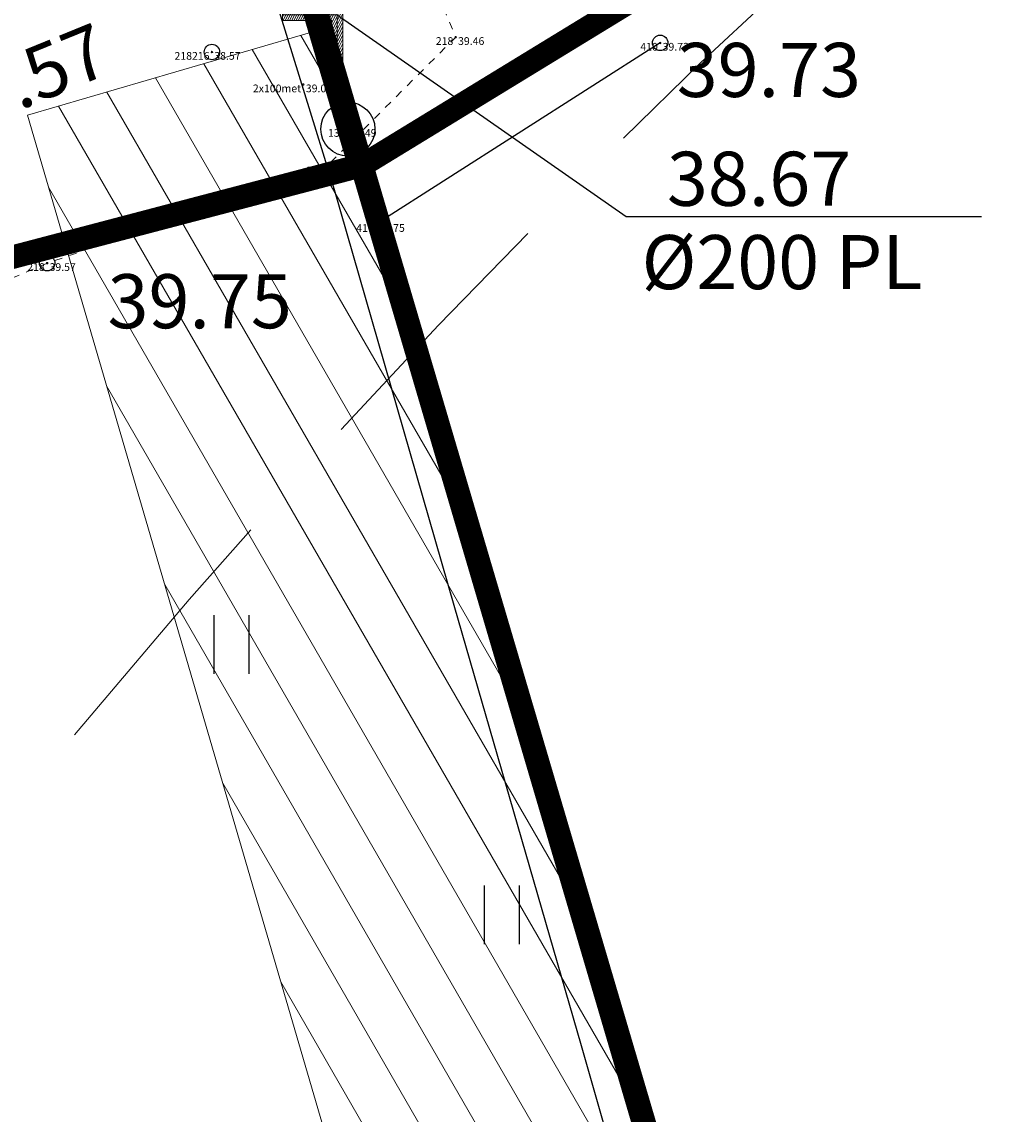
# Model space of a CAD drawing. Units: metres. Extents: x 545400 to 546026, y 6583728 to 6584235.
# Drawn here: x 545654 to 545667, y 6584159 to 6584173 of the extents above; entities that cross this region are included whole.
import ezdxf
from ezdxf.enums import TextEntityAlignment as Align

# ---------------------------------------------------------------- set-up
doc = ezdxf.new("R2010")
doc.units = ezdxf.units.M
for name, pattern in [('DASHED', [0.75, 0.5, -0.25]), ('Kasemetsa Topo$0$KRAAVIPERV', [0.02001, 0.01, -1e-05, 0.01]), ('Kasemetsa Topo$0$VIITJOON', [0.2, 0.1, 0.1])]:
    doc.linetypes.add(name, pattern=pattern)
doc.layers.get('0').update_dxf_attribs({"lineweight": 9})
for name, color, linetype, lineweight in [('-GEODEESIA', 7, 'Continuous', 9), ('DP_KR-olemasolev', 36, 'Continuous', 9), ('DP_MUU-hüdrandi tööraadius', 152, 'DASHED', 15), ('DP_SERV-tehnovõrgud', 6, 'Continuous', 13), ('Kasemetsa Topo$0$MOOTKORG', 7, 'Continuous', 9), ('Kasemetsa Topo$0$MOOTMPUNKT', 7, 'Continuous', 9), ('Kasemetsa Topo$0$VEEKOGU', 7, 'Continuous', 9), ('SITRASS', 7, 'Continuous', 9)]:
    doc.layers.add(name, color=color, linetype=linetype, lineweight=lineweight)
for name, color, linetype in [('Kasemetsa Topo$0$AED', 7, 'Continuous'), ('Kasemetsa Topo$0$HALJASTUS', 7, 'Continuous'), ('Kasemetsa Topo$0$korgus', 7, 'Continuous'), ('Kasemetsa Topo$0$PIIR', 7, 'Continuous'), ('Kasemetsa Topo$0$PUNKTI_KOOD', 7, 'Continuous'), ('Kasemetsa Topo$0$SITRASS', 7, 'Continuous'), ('Kasemetsa Topo$0$SKTRASS', 7, 'Continuous')]:
    doc.layers.add(name, color=color, linetype=linetype)
doc.styles.add('Kasemetsa Topo$0$ITALIC', font='italic.shx')
doc.styles.add('Kasemetsa Topo$0$romans', font='romans.shx')
doc.linetypes.add('Kasemetsa Topo$0$KAITSETORU', pattern='A,0,[153,mkm.shx,S=0.075,R=0,X=0,Y=0],-0.15,[153,mkm.shx,S=0.075,R=0,X=0,Y=0],-0.15,[153,mkm.shx,S=0.075,R=0,X=0,Y=0],-0.15,[153,mkm.shx,S=0.075,R=0,X=0,Y=0],-0.15,[153,mkm.shx,S=0.075,R=0,X=0,Y=0],-0.15,[153,mkm.shx,S=0.075,R=0,X=0,Y=0],-0.15,[152,mkm.shx,S=0.075,R=0,X=0,Y=0],-1.2', length=2.1)
doc.linetypes.add('Kasemetsa Topo$0$LA_AED', pattern='A,2.5,[136,mkm.shx,S=0.8,R=0,X=0,Y=0],2.5', length=5)
doc.linetypes.add('Kasemetsa Topo$0$SI_KBL', pattern='A,8,-2,4,[132,mkm.shx,S=0.5,R=0,X=0,Y=0],4,-2', length=20)
doc.linetypes.add('SI_KBL', pattern='A,8,-2,4,[132,mkm.shx,S=0.5,R=0,X=0,Y=0],4,-2', length=20)

# ---------------------------------------------------------------- blocks, each defined once
blk = doc.blocks.new('Kasemetsa Topo$0$PMTORU')
at = {"color": 0, "linetype": 'Continuous'}
blk.add_circle((0, 0), 0.7, dxfattribs=at)
blk = doc.blocks.new('Kasemetsa Topo$0$TORVAL')
at = {"color": 0, "linetype": 'Continuous', "lineweight": 0}
for p, q in [((-1.101, 0.899), (-0.899, 1.101)), ((-0.201, 0), (-1.101, 0.899)), ((-1.093, 0.891), (-0.79, 0.991)), ((-1.053, 0.852), (-0.75, 0.952)), ((-1.038, 0.962), (-0.83, 1.031)), ((-1.014, 0.812), (-0.711, 0.912)), ((0, 0), (-1, 1)), ((-0.974, 0.773), (-0.671, 0.873)), ((-0.959, 1.041), (-0.869, 1.071)), ((0.201, 0), (-0.899, 1.101)), ((-0.934, 0.733), (-0.632, 0.833)), ((-0.895, 0.694), (-0.592, 0.793)), ((-0.855, 0.654), (-0.552, 0.754)), ((-0.816, 0.614), (-0.513, 0.714)), ((-0.776, 0.575), (-0.473, 0.675)), ((-0.736, 0.535), (-0.434, 0.635)), ((-0.697, 0.496), (-0.394, 0.595)), ((-0.657, 0.456), (-0.355, 0.556)), ((-0.618, 0.416), (-0.315, 0.516)), ((-0.578, 0.377), (-0.275, 0.477)), ((-0.539, 0.337), (-0.236, 0.437)), ((-0.499, 0.298), (-0.196, 0.397)), ((-0.459, 0.258), (-0.157, 0.358)), ((-0.42, 0.218), (-0.117, 0.318)), ((-1, -1), (0, 0)), ((-0.899, -1.101), (0.201, 0)), ((-0.396, -0.195), (0.2, 0.002)), ((-0.38, 0.179), (-0.077, 0.279)), ((-0.341, 0.139), (-0.038, 0.239)), ((-0.318, -0.116), (0.16, 0.041)), ((-0.301, 0.1), (0.002, 0.2)), ((-0.261, 0.06), (0.041, 0.16)), ((-0.239, -0.038), (0.121, 0.081)), ((-0.222, 0.02), (0.081, 0.12)), ((-1.101, -0.899), (-0.201, 0)), ((-0.632, -0.431), (-0.031, -0.233)), ((-0.554, -0.352), (0.047, -0.154)), ((-0.475, -0.274), (0.126, -0.075)), ((-0.946, -0.745), (-0.345, -0.547)), ((-0.868, -0.666), (-0.267, -0.468)), ((-0.789, -0.588), (-0.188, -0.39)), ((-0.711, -0.509), (-0.11, -0.311)), ((-1.099, -0.901), (-0.503, -0.704)), ((-1.06, -0.94), (-0.581, -0.783)), ((-1.025, -0.824), (-0.424, -0.625)), ((-1.101, -0.899), (-0.899, -1.101)), ((-1.02, -0.98), (-0.66, -0.861)), ((-0.98, -1.02), (-0.738, -0.94)), ((-0.941, -1.059), (-0.817, -1.018))]:
    blk.add_line(p, q, dxfattribs=at)
blk = doc.blocks.new('Kasemetsa Topo$0$HEIN')
at = {"color": 0, "linetype": 'Continuous'}
for p, q in [((-0.455, 0.761), (-0.455, -0.761)), ((0.455, 0.761), (0.455, -0.761))]:
    blk.add_line(p, q, dxfattribs=at)
blk = doc.blocks.new('Kasemetsa Topo')
at = {"layer": 'Kasemetsa Topo$0$AED', "linetype": 'Kasemetsa Topo$0$LA_AED', "ltscale": 0.5, "flags": 128}
blk.add_lwpolyline([(545662.553, 6584172.789), (545658.875, 6584170.443), (545664.497, 6584151.214)], dxfattribs=at)
at = {"layer": 'Kasemetsa Topo$0$korgus', "linetype": 'Continuous', "ltscale": 0.5}
for centre in [(545662.553, 6584172.789), (545656.749, 6584172.671), (545658.875, 6584170.443), (545654.616, 6584169.937)]:
    blk.add_circle(centre, 0.1, dxfattribs=at)
at = {"layer": 'Kasemetsa Topo$0$MOOTMPUNKT', "linetype": 'Continuous', "ltscale": 0.5}
for centre in [(545659.905, 6584172.863), (545662.553, 6584172.789), (545656.749, 6584172.671), (545657.934, 6584172.25), (545658.509, 6584171.673), (545658.23, 6584171.187), (545658.875, 6584170.443), (545654.616, 6584169.937)]:
    blk.add_circle(centre, 0.01, dxfattribs=at)
at = {"layer": 'Kasemetsa Topo$0$SITRASS', "linetype": 'Kasemetsa Topo$0$KAITSETORU', "ltscale": 0.5}
blk.add_line((545656.84, 6584175.72), (545658.33, 6584170.89), dxfattribs=at)
at = {"layer": 'Kasemetsa Topo$0$SITRASS', "linetype": 'Kasemetsa Topo$0$SI_KBL', "ltscale": 0.5}
blk.add_line((545656.84, 6584175.72), (545658.33, 6584170.89), dxfattribs=at)
at = {"layer": 'Kasemetsa Topo$0$SITRASS', "linetype": 'Kasemetsa Topo$0$SI_KBL', "ltscale": 0.5, "flags": 128}
blk.add_lwpolyline([(545658.33, 6584170.89), (545659.88, 6584165.51), (545661.53, 6584159.81), (545663.13, 6584154.18), (545664.63, 6584148.85), (545666.32, 6584143.14), (545667.97, 6584137.55), (545669.55, 6584132.08), (545671.21, 6584126.36), (545672.79, 6584120.84), (545674.35, 6584115.37), (545675.87, 6584110.04), (545677.5, 6584104.38), (545680.19, 6584095.05), (545681.64, 6584090.2), (545683.05, 6584085.47), (545684.46, 6584080.77), (545685.99, 6584075.73), (545688.77, 6584066.31), (545690.13, 6584061.68), (545691.62, 6584056.68), (545693.24, 6584051.04), (545694.8, 6584045.58), (545696.54, 6584039.78), (545698.2, 6584034.22), (545699.74, 6584028.63), (545701.18, 6584023.35), (545702.94, 6584017.44), (545704.53, 6584012), (545706.02, 6584006.7), (545707.62, 6584001.07), (545709.24, 6583995.5), (545710.91, 6583989.74), (545712.45, 6583984.36), (545714.08, 6583978.71), (545715.7, 6583973.18), (545717.29, 6583967.74), (545718.97, 6583961.83), (545720.57, 6583956.17), (545722, 6583951.05), (545723.39, 6583946.03), (545724.98, 6583940.63), (545726.63, 6583935.02), (545728.14, 6583929.72), (545729.74, 6583924.14), (545731.36, 6583918.65), (545733.01, 6583913.06), (545734.61, 6583907.5), (545736.13, 6583902.17), (545737.79, 6583896.46), (545739.34, 6583891.11), (545740.89, 6583885.7), (545741.843, 6583882.38)], dxfattribs=at)
at = {"layer": 'Kasemetsa Topo$0$SKTRASS', "linetype": 'Kasemetsa Topo$0$VIITJOON', "ltscale": 0.5, "flags": 128}
blk.add_lwpolyline([(545658.372, 6584173.151), (545662.113, 6584170.54), (545666.713, 6584170.54)], dxfattribs=at)
at = {"layer": 'Kasemetsa Topo$0$VEEKOGU', "linetype": 'Kasemetsa Topo$0$KRAAVIPERV', "ltscale": 0.5, "flags": 128}
blk.add_lwpolyline([(545635.947, 6584166.276), (545647.865, 6584170.908), (545657.568, 6584175.045), (545658.424, 6584174.983), (545659.553, 6584173.703), (545659.905, 6584172.863), (545658.23, 6584171.187), (545654.616, 6584169.937), (545643.552, 6584165.197), (545636.349, 6584162.403)], dxfattribs=at)
at = {"layer": 'Kasemetsa Topo$0$HALJASTUS', "ltscale": 0.5, "xscale": 0.5, "yscale": 0.5, "zscale": 0.5}
for p in [(545657, 6584165), (545660.5, 6584161.5)]:
    blk.add_blockref('Kasemetsa Topo$0$HEIN', p, dxfattribs=at)
at = {"layer": 'Kasemetsa Topo$0$PIIR', "ltscale": 0.5, "xscale": 0.5, "yscale": 0.5, "zscale": 0.5}
blk.add_blockref('Kasemetsa Topo$0$PMTORU', (545658.509, 6584171.673), dxfattribs=at)
at = {"layer": 'Kasemetsa Topo$0$SKTRASS', "ltscale": 0.5, "xscale": 0.5, "yscale": 0.5, "zscale": 0.5, "rotation": 44.95575606881851}
blk.add_blockref('Kasemetsa Topo$0$TORVAL', (545658.372, 6584173.151), dxfattribs=at)
at = {"layer": 'Kasemetsa Topo$0$korgus', "linetype": 'Continuous', "ltscale": 0.5, "style": 'Kasemetsa Topo$0$ITALIC'}
blk.add_text(' 38.57 ', height=0.7, rotation=22.2297, dxfattribs=at).set_placement((545652.811, 6584172.081), align=Align.TOP_LEFT)
for s, p in [(' 39.73 ', (545662.553, 6584172.789)), (' 39.75 ', (545655.184, 6584169.795))]:
    blk.add_text(s, height=0.7, dxfattribs=at).set_placement(p, align=Align.TOP_LEFT)
at = {"layer": 'Kasemetsa Topo$0$MOOTKORG', "linetype": 'Continuous', "ltscale": 0.5, "style": 'Kasemetsa Topo$0$romans'}
for s, p in [(' 39.46', (545659.905, 6584172.863)), (' 39.73', (545662.553, 6584172.789)), (' 38.57', (545656.749, 6584172.671)), (' 39.05', (545657.934, 6584172.25)), (' 39.49', (545658.509, 6584171.673)), (' 39.60', (545658.23, 6584171.187)), (' 39.75', (545658.875, 6584170.443)), (' 39.57', (545654.616, 6584169.937))]:
    blk.add_text(s, height=0.1, dxfattribs=at).set_placement(p, align=Align.TOP_LEFT)
at = {"layer": 'Kasemetsa Topo$0$PUNKTI_KOOD', "linetype": 'Continuous', "ltscale": 0.5, "style": 'Kasemetsa Topo$0$romans'}
for s, p in [(' 218 ', (545659.905, 6584172.863)), (' 410 ', (545662.553, 6584172.789)), (' 218216 ', (545656.749, 6584172.671)), (' 2x100met ', (545657.934, 6584172.25)), (' 132 ', (545658.509, 6584171.673)), (' 218 ', (545658.23, 6584171.187)), (' 410 ', (545658.875, 6584170.443)), (' 218 ', (545654.616, 6584169.937))]:
    blk.add_text(s, height=0.1, dxfattribs=at).set_placement(p, align=Align.TOP_RIGHT)
at = {"layer": 'Kasemetsa Topo$0$SKTRASS', "linetype": 'Kasemetsa Topo$0$VIITJOON', "ltscale": 0.5, "style": 'Kasemetsa Topo$0$romans'}
for s, p in [(' 38.67', (545662.426, 6584170.68)), ('%%C200 PL', (545662.312, 6584169.601))]:
    blk.add_text(s, height=0.7, dxfattribs=at).set_placement(p)

msp = doc.modelspace()

# ---------------------------------------------------------------- hatches: boundary and pattern name
at = {"layer": 'DP_SERV-tehnovõrgud'}
h = msp.add_hatch(dxfattribs=at)
h.set_pattern_fill('ANSI31', color=256, scale=0.2, angle=75)
h.paths.add_polyline_path([(545946.962, 6583994.411), (545923.31, 6583999.402), (545918.139, 6583983.118), (545833.643, 6584009.388), (545821.127, 6584005.747), (545817.386, 6584018.617), (545812.581, 6584017.22), (545816.102, 6584005.118), (545767.568, 6583990.998), (545759.513, 6584019.969), (545765.779, 6584021.785), (545764.368, 6584026.64), (545758.121, 6584024.841), (545750.608, 6584050.673), (545756.857, 6584052.478), (545755.464, 6584057.271), (545749.216, 6584055.471), (545742.474, 6584078.661), (545749.964, 6584080.817), (545749.026, 6584085.749), (545741.081, 6584083.464), (545732.017, 6584114.633), (545732.5, 6584114.775), (545731.942, 6584116.696), (545731.459, 6584116.554), (545721.972, 6584149.179), (545722.459, 6584149.32), (545721.9, 6584151.241), (545721.414, 6584151.099), (545720.425, 6584154.501), (545718.227, 6584154.92), (545717.463, 6584157.55), (545714.975, 6584162.353), (545710.738, 6584160.013), (545712.961, 6584155.827), (545713.079, 6584155.44), (545671.23, 6584131.836), (545670.16, 6584132.058), (545658.201, 6584172.974), (545654.362, 6584171.852), (545666.994, 6584128.631), (545671.886, 6584127.614), (545714.219, 6584151.491), (545753.004, 6584018.083), (545753.798, 6584018.313), (545762.168, 6583989.427), (545733.987, 6583981.228), (545735.104, 6583977.387), (545745.884, 6583980.523), (545746.265, 6583979.198), (545832.207, 6584004.18), (545921.19, 6583976.515), (545924.408, 6583975.25), (545926.187, 6583979.778), (545921.647, 6583981.19), (545926.012, 6583994.743), (545946.136, 6583990.497)])

# ---------------------------------------------------------------- linework, layer by layer
at = {"layer": 'DP_KR-olemasolev', "ltscale": 0.5, "const_width": 0.3, "flags": 128}
for points in [[(545647.03, 6584210.82), (545658.69, 6584171.2), (545681.24, 6584184.98), (545703.85, 6584198.78), (545683.26, 6584232.24), (545650.25, 6584212.06)], [(545545.42, 6584171.67), (545569.64, 6584139.7), (545571.06, 6584137.83), (545644.67, 6584167.52), (545658.66, 6584171.2), (545647.05, 6584210.83)], [(545658.69, 6584171.2), (545670.42, 6584131.32), (545702.85, 6584149.6), (545696.67, 6584159.72), (545681.24, 6584184.98)], [(545400.31, 6584043.31), (545497.56, 6583967.22), (545625.33, 6583876.16), (545654.53, 6583866.91), (545672.03, 6583850.73), (545717.94, 6583818.38), (545736.56, 6583818.43), (545748.89, 6583825.31), (545739.83, 6583841.41), (545752.64, 6583848.4), (545747.31, 6583866.77), (545736.92, 6583902.53), (545670.48, 6584131.25), (545658.69, 6584171.2), (545644.67, 6584167.52), (545571.1, 6584137.85), (545512.99, 6584112.65), (545479.83, 6584091.47)]]:
    msp.add_lwpolyline(points, close=True, dxfattribs=at)
at = {"layer": 'DP_MUU-hüdrandi tööraadius', "linetype": 'DASHED', "ltscale": 7}
msp.add_circle((545732.068, 6584100.142), 100, dxfattribs=at)
at = {"layer": 'DP_SERV-tehnovõrgud', "ltscale": 0.5, "flags": 128}
msp.add_lwpolyline([(545731.459, 6584116.554), (545721.972, 6584149.179), (545722.459, 6584149.32), (545721.9, 6584151.241), (545721.414, 6584151.099), (545720.425, 6584154.501), (545718.227, 6584154.92), (545717.463, 6584157.55), (545714.975, 6584162.353), (545710.738, 6584160.013), (545712.961, 6584155.827), (545713.079, 6584155.44), (545671.23, 6584131.836), (545670.16, 6584132.058), (545658.201, 6584172.974), (545654.362, 6584171.852), (545666.994, 6584128.631), (545671.886, 6584127.614), (545714.219, 6584151.491), (545753.004, 6584018.083)], dxfattribs=at)
at = {"layer": 'SITRASS', "linetype": 'SI_KBL', "flags": 128}
msp.add_lwpolyline([(545658.33, 6584170.89), (545659.88, 6584165.51), (545661.53, 6584159.81), (545663.13, 6584154.18), (545664.63, 6584148.85), (545666.32, 6584143.14), (545667.97, 6584137.55), (545669.55, 6584132.08), (545671.21, 6584126.36), (545672.79, 6584120.84), (545674.35, 6584115.37), (545675.87, 6584110.04), (545677.5, 6584104.38), (545680.19, 6584095.05), (545681.64, 6584090.2), (545683.05, 6584085.47), (545684.46, 6584080.77), (545685.99, 6584075.73), (545688.77, 6584066.31), (545690.13, 6584061.68), (545691.62, 6584056.68), (545693.24, 6584051.04), (545694.8, 6584045.58), (545696.54, 6584039.78), (545698.2, 6584034.22), (545699.74, 6584028.63), (545701.18, 6584023.35), (545702.94, 6584017.44), (545704.53, 6584012), (545706.02, 6584006.7), (545707.62, 6584001.07), (545709.24, 6583995.5), (545710.91, 6583989.74), (545712.45, 6583984.36), (545714.08, 6583978.71), (545715.7, 6583973.18), (545717.29, 6583967.74), (545718.97, 6583961.83), (545720.57, 6583956.17), (545722, 6583951.05), (545723.39, 6583946.03), (545724.98, 6583940.63), (545726.63, 6583935.02), (545728.14, 6583929.72), (545729.74, 6583924.14), (545731.36, 6583918.65), (545733.01, 6583913.06), (545734.61, 6583907.5), (545736.13, 6583902.17), (545737.79, 6583896.46), (545739.34, 6583891.11), (545740.89, 6583885.7), (545741.843, 6583882.38)], dxfattribs=at)

# ---------------------------------------------------------------- block references
at = {"layer": '-GEODEESIA', "ltscale": 0.5}
msp.add_blockref('Kasemetsa Topo', (0, 0), dxfattribs=at)

doc.saveas('drawing.dxf')
